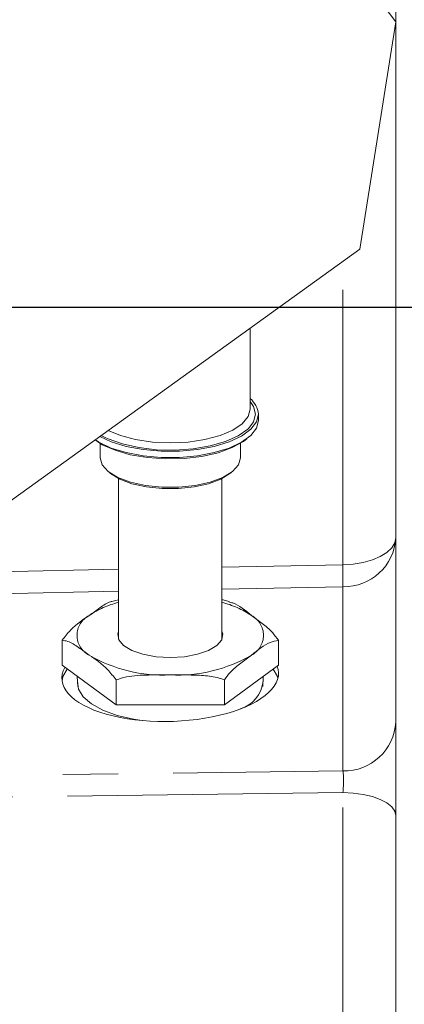
# Model space of a CAD drawing. Units: millimetres. Extents: x 7 to 835, y 2 to 581.
# Drawn here: x 733 to 742, y 196 to 219 of the extents above; entities that cross this region are included whole.
import ezdxf

# ---------------------------------------------------------------- set-up
doc = ezdxf.new("R2010")
doc.units = ezdxf.units.MM
doc.linetypes.add('PHANTOM', pattern=[12.7, 6.35, -1.27, 1.27, -1.27, 1.27, -1.27])
doc.layers.add('SLD-0', color=7, linetype='Continuous')
doc.styles.add('SLDTEXTSTYLE0', font='TXT', dxfattribs={"width": 0.605})
doc.dimstyles.new('SLDDIMSTYLE6', dxfattribs={"dimtxt": 3, "dimasz": 3, "dimexe": 0, "dimexo": 0.0625, "dimgap": 0.75, "dimtad": 0, "dimdec": 1, "dimlfac": 4, "dimrnd": 1e-09, "dimzin": 4, "dimdsep": 46, "dimtxsty": 'SLDTEXTSTYLE0', "dimsah": 1, "dimcen": 0.09, "dimadec": 0, "dimazin": 0, "dimtfac": 1, "dimtdec": 3, "dimtofl": 0, "dimtmove": 0, "dimatfit": 3, "dimfxl": 0, "dimfrac": 2, "dimtolj": 1, "dimtzin": 12, "dimarcsym": 0})

# ---------------------------------------------------------------- blocks, each defined once
blk = doc.blocks.new('*D121')
at = {"layer": 'SLD-0'}
for p, q in [((770.427, 212.347), (770.427, 184.463)), ((770.427, 143.094), (770.427, 170.977)), ((736.958, 143.094), (773.602, 143.094))]:
    blk.add_line(p, q, dxfattribs=at)
for points in [[(770.427, 212.347), (769.965, 209.347), (770.888, 209.347)], [(770.427, 143.094), (770.888, 146.094), (769.965, 146.094)]]:
    blk.add_solid(points, dxfattribs=at)
at = {"layer": 'SLD-0', "insert": (768.859, 172.565), "char_height": 3, "attachment_point": 1, "rotation": 90, "style": 'SLDTEXTSTYLE0'}
blk.add_mtext('277.0', dxfattribs=at)

msp = doc.modelspace()

# ---------------------------------------------------------------- linework, layer by layer
at = {"color": 7, "linetype": 'Continuous', "lineweight": 15}
for p, q in [((741.9472, 169.1131), (741.9472, 241.2967)), ((741.9472, 218.9318), (737.541, 224.8606)), ((741.123, 213.688), (741.9472, 218.9318)), ((716.9882, 196.292), (741.123, 213.688)), ((738.5887, 209.9919), (738.5887, 211.8613)), ((738.7792, 209.7329), (738.7792, 209.8768)), ((735.128, 209.2023), (735.128, 208.8697)), ((738.3665, 208.8697), (738.3665, 209.2023)), ((735.555, 208.3897), (735.555, 204.6778)), ((737.9395, 204.6778), (737.9395, 208.3897)), ((735.555, 205.5922), (735.397, 205.5495)), ((734.2506, 204.0795), (734.2506, 204.655)), ((739.2439, 204.0795), (739.2439, 204.655)), ((734.2506, 204.0795), (735.4989, 203.1657)), ((737.9956, 203.1657), (739.2439, 204.0795)), ((734.6026, 203.8218), (734.6115, 203.59)), ((735.4989, 203.1657), (735.4989, 203.7412)), ((737.9956, 203.1657), (737.9956, 203.7412)), ((738.883, 203.59), (738.8919, 203.8218)), ((735.4989, 203.1657), (737.9956, 203.1657))]:
    msp.add_line(p, q, dxfattribs=at)
at = {"color": 8, "linetype": 'PHANTOM', "lineweight": 0}
for p, q in [((740.73, 206.3986), (740.73, 213.4047)), ((735.2431, 209.3402), (735.156, 209.3871)), ((730.729, 206.1961), (735.555, 206.2938)), ((737.9395, 206.3421), (740.73, 206.3986)), ((735.555, 205.7861), (730.0042, 205.6737)), ((740.73, 205.8909), (737.9395, 205.8344)), ((740.73, 201.6379), (740.73, 205.8909)), ((724.113, 201.4274), (740.73, 201.6379)), ((740.73, 201.1397), (723.4095, 200.9203)), ((740.73, 194.4439), (740.73, 201.1397))]:
    msp.add_line(p, q, dxfattribs=at)
at = {"color": 8, "linetype": 'PHANTOM', "lineweight": 0, "flags": 128}
for points in [[(738.5887, 210.1708), (738.6697, 210.0557), (738.7157, 209.8768)], [(735.3159, 209.5023), (735.5991, 209.3835), (735.9482, 209.2907), (736.3375, 209.2332), (736.7472, 209.2137), (737.157, 209.2332), (737.5462, 209.2907), (737.8954, 209.3835), (738.187, 209.5067), (738.4064, 209.6542), (738.5426, 209.8187), (738.5887, 209.9919)], [(738.7157, 209.8768), (738.6697, 209.698), (738.5598, 209.5523)], [(741.9472, 207.0234), (741.924, 206.9034), (741.8552, 206.788), (741.7433, 206.6813), (741.5926, 206.5872), (741.4086, 206.5094), (741.1982, 206.4507), (740.9691, 206.4133), (740.73, 206.3986)], [(741.9472, 200.6116), (741.924, 200.713), (741.8552, 200.8106), (741.7433, 200.9008), (741.5926, 200.9803), (741.4086, 201.046), (741.1982, 201.0956), (740.9691, 201.1273), (740.73, 201.1397)]]:
    msp.add_lwpolyline(points, dxfattribs=at)
at = {"color": 7, "linetype": 'Continuous', "lineweight": 15, "flags": 128}
for points in [[(735.1211, 209.3619), (735.3876, 209.2386), (735.7312, 209.1331), (736.1193, 209.0601), (736.5348, 209.0228), (736.9596, 209.0228), (737.3752, 209.0601), (737.7632, 209.1331), (738.1069, 209.2386), (738.3912, 209.372), (738.6036, 209.5275), (738.7348, 209.6983), (738.7792, 209.8768)], [(735.0194, 209.281), (735.1033, 209.2282), (735.3876, 209.0948), (735.7312, 208.9892), (736.1193, 208.9162), (736.5348, 208.8789), (736.9596, 208.8789), (737.3752, 208.9162), (737.7632, 208.9892), (738.1069, 209.0948), (738.3912, 209.2282), (738.6036, 209.3836), (738.7348, 209.5544), (738.7792, 209.7329)], [(738.5598, 209.5523), (738.5338, 209.5275), (738.3144, 209.3734), (738.0216, 209.2428), (737.6693, 209.1418), (737.2739, 209.0752), (736.8538, 209.0461), (736.4288, 209.0559), (736.0186, 209.104), (735.6425, 209.1882), (735.3181, 209.3047), (735.2431, 209.3402)], [(738.5157, 209.31), (738.434, 209.2465), (738.1764, 209.1033), (737.8519, 208.9868), (737.4759, 208.9025), (737.0657, 208.8544), (736.6407, 208.8447), (736.2206, 208.8738), (735.8252, 208.9404), (735.4729, 209.0413), (735.1801, 209.1719), (735.0115, 209.2829)], [(735.128, 208.8697), (735.175, 208.7059), (735.3135, 208.5517), (735.5352, 208.4159), (735.8274, 208.3065), (736.1731, 208.2298), (736.5521, 208.1903), (736.9424, 208.1903), (737.3214, 208.2298), (737.6671, 208.3065), (737.9593, 208.4159), (738.181, 208.5517), (738.3194, 208.7059), (738.3665, 208.8697), (738.3665, 208.8697)], [(738.1503, 208.5281), (738.1248, 208.5066), (737.9117, 208.3761), (737.631, 208.271), (737.2989, 208.1974), (736.9348, 208.1594), (736.5597, 208.1594), (736.1956, 208.1974), (735.8635, 208.271), (735.5827, 208.3761), (735.3697, 208.5066), (735.3442, 208.5281)], [(735.555, 204.8624), (735.538, 204.8051), (735.5605, 204.6659), (735.6711, 204.5344), (735.8614, 204.4205), (736.1175, 204.3324), (736.4202, 204.2769), (736.7472, 204.2579)], [(736.7472, 204.2579), (737.0743, 204.2769), (737.377, 204.3324), (737.6331, 204.4205), (737.8234, 204.5344), (737.9339, 204.6659), (737.9565, 204.8051), (737.9395, 204.8624)], [(734.37, 203.9921), (734.2727, 203.8155), (734.2508, 203.7218)], [(739.2322, 203.7809), (739.2218, 203.8155), (739.1245, 203.9921)], [(734.6069, 203.7109), (734.6288, 203.528), (734.7375, 203.3506), (734.9285, 203.186), (735.1939, 203.0411), (735.5229, 202.9217), (735.9021, 202.8328), (736.0962, 202.8022)]]:
    msp.add_lwpolyline(points, dxfattribs=at)
at = {"color": 7, "linetype": 'Continuous', "lineweight": 15}
for centre, radius, start, end in [((738.2408, 209.8258), 0.5409, 5.41597, 49.95997), ((738.1514, 203.7781), 0.7393, 286.44566, 354.78307)]:
    msp.add_arc(centre, radius, start, end, dxfattribs=at)
at = {"color": 8, "linetype": 'PHANTOM', "lineweight": 0}
for centre, radius, start, end in [((740.7565, 207.0828), 1.1922, 268.72421, 357.14301), ((720.9811, 206.1447), 19.7505, 359.26355, 0.73645), ((736.0985, 203.4116), 2.1893, 104.37282, 123.98387), ((737.396, 203.4116), 2.1893, 56.01599, 75.6272), ((735.1104, 204.7701), 0.5141, 117.28254, 242.71708), ((738.3841, 204.7701), 0.5141, 297.28246, 62.71706), ((736.5797, 207.2352), 3.383, 239.73659, 272.83902), ((736.9148, 207.2352), 3.383, 267.16102, 300.26327), ((740.7565, 202.8298), 1.1922, 268.72421, 357.14301)]:
    msp.add_arc(centre, radius, start, end, dxfattribs=at)
at = {"color": 7, "linetype": 'Continuous', "lineweight": 15}
msp.add_ellipse((736.7472, 203.8378), major_axis=(2.4998, 0.0722), ratio=0.4223287, start_param=2.890599, end_param=6.426378, dxfattribs=at)
at = {"color": 8, "linetype": 'PHANTOM', "lineweight": 0}
msp.add_ellipse((740.6972, 201.2976), major_axis=(0.0161, 0.3752), ratio=0.1155649, start_param=4.2830484, end_param=5.8531595, dxfattribs=at)
at = {"color": 7, "linetype": 'Continuous', "lineweight": 15}
for points, knots in [([(734.8747, 205.227), (734.9564, 205.2857), (735.1201, 205.4033), (735.2981, 205.5336), (735.3868, 205.5481), (735.3969, 205.5498)], [0, 0, 0, 0, 0.4689052, 0.9396998, 1, 1, 1, 1]), ([(738.1029, 205.5501), (738.0844, 205.5567), (738.0343, 205.5746), (737.9762, 205.5854), (737.9395, 205.5921)], [0, 0, 0, 0, 0.3678875, 1, 1, 1, 1]), ([(738.0995, 205.5409), (738.1294, 205.534), (738.298, 205.4951), (738.4745, 205.348), (738.6197, 205.227)], [0, 0, 0, 0, 0.1775306, 1, 1, 1, 1]), ([(734.2506, 204.655), (734.3149, 204.7362), (734.5175, 204.992), (734.7298, 205.1317), (734.8747, 205.227)], [0, 0, 0, 0, 0.3174477, 1, 1, 1, 1]), ([(738.6197, 205.227), (738.7015, 205.167), (738.8654, 205.0468), (739.0782, 204.8784), (739.2001, 204.714), (739.2439, 204.655)], [0, 0, 0, 0, 0.3897159, 0.7810021, 1, 1, 1, 1]), ([(734.8747, 204.3132), (734.793, 204.373), (734.629, 204.4927), (734.4163, 204.6358), (734.2944, 204.6499), (734.2506, 204.655)], [0, 0, 0, 0, 0.3897159, 0.7810021, 1, 1, 1, 1]), ([(739.2439, 204.655), (739.1796, 204.642), (738.977, 204.6012), (738.7646, 204.43), (738.6197, 204.3132)], [0, 0, 0, 0, 0.317447, 1, 1, 1, 1]), ([(735.4989, 203.7412), (735.4346, 203.8224), (735.232, 204.0783), (735.0197, 204.2179), (734.8747, 204.3132)], [0, 0, 0, 0, 0.317447, 1, 1, 1, 1]), ([(738.6197, 204.3132), (738.538, 204.2532), (738.374, 204.133), (738.1613, 203.9646), (738.0394, 203.8002), (737.9956, 203.7412)], [0, 0, 0, 0, 0.3897159, 0.7810021, 1, 1, 1, 1]), ([(736.7472, 203.8563), (736.5797, 203.8563), (736.2437, 203.8561), (735.8179, 203.8417), (735.5784, 203.7663), (735.4989, 203.7412)], [0, 0, 0, 0, 0.3993408, 0.8005464, 1, 1, 1, 1]), ([(737.9956, 203.7412), (737.9549, 203.7556), (737.8004, 203.8104), (737.509, 203.8468), (737.1326, 203.8572), (736.8774, 203.8566), (736.7472, 203.8563)], [0, 0, 0, 0, 0.1036831, 0.3936775, 0.6909313, 1, 1, 1, 1])]:
    msp.add_open_spline(points, degree=3, knots=knots, dxfattribs=at)
at = {"layer": 'SLD-0'}
msp.add_line((642.6885, 212.3467), (820.2455, 212.3467), dxfattribs=at)

# ---------------------------------------------------------------- dimensions: what is measured, and where the dimension line sits
dim = msp.add_linear_dim(base=(770.4266, 143.0937), p1=(820.2455, 212.3467), p2=(735.6882, 143.0937), angle=90, dimstyle='SLDDIMSTYLE6', dxfattribs=at)
dim.commit()
dim.dimension.update_dxf_attribs({"geometry": '*D121', "text_midpoint": (770.4266, 177.7202), "dimtype": 160})

doc.saveas('drawing.dxf')
